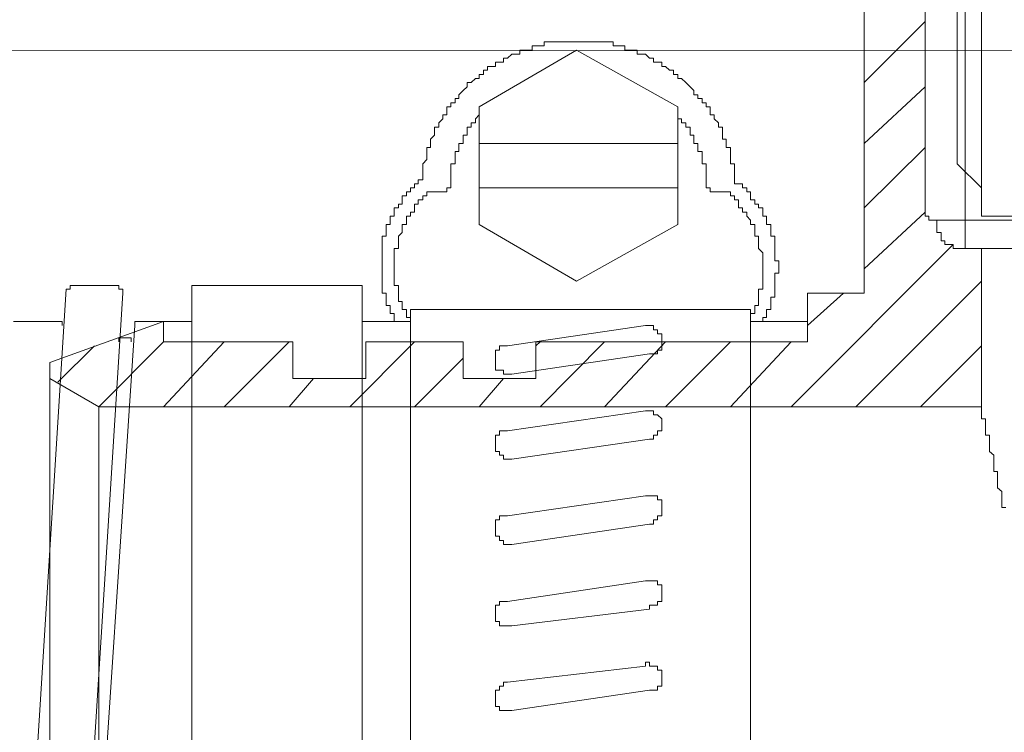
# Model space of a CAD drawing. Units: inches. Extents: x -2061 to 1670, y -1224 to 1552.
# Drawn here: x 1074 to 1108, y -798 to -774 of the extents above; entities that cross this region are included whole.
import ezdxf

# ---------------------------------------------------------------- set-up
doc = ezdxf.new("R2010")
doc.units = ezdxf.units.IN
doc.header["$MEASUREMENT"] = 0
doc.layers.add('图层 1', color=7, linetype='Continuous')

msp = doc.modelspace()

# ---------------------------------------------------------------- linework, layer by layer
at = {"layer": '图层 1', "color": 7, "lineweight": 9}
for points in [[(1105.912, -778.372), (1105.912, -761.551)], [(1106.729, -780.145), (1106.729, -764.149)], [(1104.824, -765.105), (1104.824, -779.867)], [(1106.182, -766.061), (1106.182, -781.239)], [(1102.767, -769.338), (1102.767, -781.787)], [(1102.767, -769.338), (1102.767, -782.743)], [(1102.767, -775.635), (1104.824, -773.577)], [(1098.388, -778.912), (1098.388, -778.773), (1098.388, -778.642), (1098.388, -778.51), (1098.388, -778.372), (1098.257, -778.372), (1098.257, -778.226), (1098.257, -778.102), (1098.257, -777.956), (1098.257, -777.824), (1098.111, -777.824), (1098.111, -777.686), (1098.111, -777.547), (1097.987, -777.547), (1097.987, -777.408), (1097.987, -777.27), (1097.987, -777.138), (1097.848, -777.138), (1097.848, -776.992), (1097.702, -776.861), (1097.702, -776.722), (1097.571, -776.722), (1097.571, -776.591), (1097.571, -776.452), (1097.44, -776.452), (1097.44, -776.321), (1097.301, -776.321), (1097.301, -776.175), (1097.155, -776.175), (1097.155, -776.044), (1097.024, -776.044), (1097.024, -775.905), (1096.892, -775.774), (1096.746, -775.635), (1096.608, -775.496), (1096.484, -775.496), (1096.484, -775.358), (1096.338, -775.358), (1096.338, -775.212), (1096.199, -775.212), (1096.068, -775.088), (1095.936, -775.088), (1095.936, -774.949), (1095.791, -774.949), (1095.659, -774.949), (1095.659, -774.81), (1095.521, -774.81), (1095.389, -774.672), (1095.243, -774.672), (1095.112, -774.672), (1095.112, -774.54), (1094.981, -774.54), (1094.842, -774.54), (1094.696, -774.54), (1094.696, -774.395), (1094.565, -774.395), (1094.426, -774.395), (1094.295, -774.395), (1094.295, -774.263), (1094.156, -774.263), (1094.01, -774.263), (1093.886, -774.263), (1093.74, -774.263), (1093.601, -774.263), (1093.47, -774.263), (1093.339, -774.263), (1093.2, -774.263), (1093.061, -774.263), (1092.923, -774.263), (1092.791, -774.263), (1092.645, -774.263), (1092.514, -774.263), (1092.383, -774.263), (1092.229, -774.263), (1092.098, -774.263), (1091.967, -774.263), (1091.967, -774.395), (1091.828, -774.395), (1091.689, -774.395), (1091.558, -774.395), (1091.558, -774.54), (1091.419, -774.54), (1091.281, -774.54), (1091.142, -774.54), (1091.142, -774.672), (1091.011, -774.672), (1090.872, -774.672), (1090.734, -774.81), (1090.595, -774.81), (1090.595, -774.949), (1090.464, -774.949), (1090.325, -774.949), (1090.325, -775.088), (1090.186, -775.088), (1090.055, -775.088), (1090.055, -775.212), (1089.916, -775.212), (1089.916, -775.358), (1089.778, -775.358), (1089.778, -775.496), (1089.646, -775.496), (1089.508, -775.635), (1089.369, -775.635), (1089.369, -775.774), (1089.23, -775.905), (1089.092, -776.044), (1089.092, -776.175), (1088.96, -776.175), (1088.96, -776.321), (1088.822, -776.321), (1088.822, -776.452), (1088.683, -776.452), (1088.683, -776.591), (1088.683, -776.722), (1088.544, -776.722), (1088.544, -776.861), (1088.413, -776.992), (1088.413, -777.138), (1088.267, -777.138), (1088.267, -777.27), (1088.267, -777.408), (1088.136, -777.547), (1088.136, -777.686), (1088.136, -777.824), (1088.004, -777.824), (1088.004, -777.956), (1088.004, -778.102), (1088.004, -778.226), (1087.873, -778.372), (1087.873, -778.51), (1087.873, -778.642), (1087.873, -778.773), (1087.873, -778.912)], [(1180.008, -774.54), (601.981, -774.672)], [(1089.778, -777.686), (1089.778, -776.452), (1093.061, -774.54), (1096.484, -776.452), (1096.484, -777.686)], [(1102.767, -777.686), (1104.824, -775.774)], [(1089.778, -776.722), (1089.646, -776.861), (1089.646, -776.992), (1089.508, -776.992), (1089.508, -777.138), (1089.369, -777.138), (1089.369, -777.27), (1089.369, -777.408), (1089.23, -777.408), (1089.23, -777.547), (1089.23, -777.686), (1089.092, -777.686), (1089.092, -777.824), (1089.092, -777.956), (1088.96, -777.956), (1088.96, -778.102), (1088.96, -778.226), (1088.96, -778.372), (1088.822, -778.372), (1088.822, -778.51), (1088.822, -778.642), (1088.822, -778.773), (1088.822, -778.912), (1088.822, -779.05), (1088.822, -779.189), (1088.683, -779.189), (1088.683, -779.327)], [(1097.571, -779.327), (1097.571, -779.189), (1097.44, -779.189), (1097.44, -779.05), (1097.44, -778.912), (1097.44, -778.773), (1097.44, -778.642), (1097.44, -778.51), (1097.44, -778.372), (1097.301, -778.372), (1097.301, -778.226), (1097.301, -778.102), (1097.301, -777.956), (1097.155, -777.956), (1097.155, -777.824), (1097.155, -777.686), (1097.024, -777.686), (1097.024, -777.547), (1097.024, -777.408), (1096.892, -777.408), (1096.892, -777.27), (1096.892, -777.138), (1096.746, -777.138), (1096.746, -776.992), (1096.608, -776.992), (1096.608, -776.861), (1096.484, -776.861), (1096.484, -776.722)], [(1096.484, -777.686), (1089.778, -777.686)], [(1089.778, -779.189), (1089.778, -777.686)], [(1096.484, -779.189), (1096.484, -777.686)], [(1102.767, -779.867), (1104.824, -777.824)], [(1106.729, -779.189), (1105.912, -778.372)], [(1087.873, -778.912), (1087.72, -778.912), (1087.72, -779.05), (1087.596, -779.05), (1087.596, -779.189), (1087.457, -779.189), (1087.457, -779.327), (1087.318, -779.327), (1087.318, -779.459), (1087.18, -779.459), (1087.18, -779.597), (1087.18, -779.736), (1087.048, -779.736), (1087.048, -779.867), (1086.91, -779.867), (1086.91, -780.013), (1086.91, -780.145), (1086.771, -780.145), (1086.771, -780.283), (1086.771, -780.422), (1086.633, -780.422), (1086.633, -780.561), (1086.633, -780.692), (1086.633, -780.823), (1086.494, -780.823), (1086.494, -780.977), (1086.494, -781.101), (1086.494, -781.239), (1086.494, -781.378), (1086.494, -781.517), (1086.494, -781.648), (1086.494, -781.787), (1086.494, -781.918), (1086.494, -782.064), (1086.494, -782.195), (1086.494, -782.334), (1086.494, -782.48), (1086.494, -782.611), (1086.494, -782.743), (1086.633, -782.743), (1086.633, -782.874), (1086.633, -783.027), (1086.633, -783.158), (1086.771, -783.158), (1086.771, -783.29), (1086.771, -783.428), (1086.91, -783.428), (1086.91, -783.567), (1086.91, -783.698), (1087.048, -783.698)], [(1099.352, -783.698), (1099.352, -783.567), (1099.476, -783.567), (1099.476, -783.428), (1099.476, -783.29), (1099.622, -783.29), (1099.622, -783.158), (1099.622, -783.027), (1099.622, -782.874), (1099.753, -782.874), (1099.753, -782.743), (1099.753, -782.611), (1099.753, -782.48), (1099.753, -782.334), (1099.753, -782.195), (1099.753, -782.064), (1099.892, -782.064), (1099.892, -781.918), (1099.892, -781.787), (1099.892, -781.648), (1099.753, -781.648), (1099.753, -781.517), (1099.753, -781.378), (1099.753, -781.239), (1099.753, -781.101), (1099.753, -780.977), (1099.753, -780.823), (1099.622, -780.823), (1099.622, -780.692), (1099.622, -780.561), (1099.622, -780.422), (1099.476, -780.422), (1099.476, -780.283), (1099.476, -780.145), (1099.352, -780.145), (1099.352, -780.013), (1099.352, -779.867), (1099.206, -779.867), (1099.206, -779.736), (1099.082, -779.736), (1099.082, -779.597), (1098.936, -779.597), (1098.936, -779.459), (1098.936, -779.327), (1098.804, -779.327), (1098.804, -779.189), (1098.666, -779.189), (1098.666, -779.05), (1098.527, -779.05), (1098.388, -779.05), (1098.388, -778.912)], [(1088.136, -779.327), (1088.004, -779.327), (1088.004, -779.459), (1087.873, -779.459), (1087.873, -779.597), (1087.72, -779.597), (1087.72, -779.736), (1087.596, -779.736), (1087.596, -779.867), (1087.596, -780.013), (1087.457, -780.013), (1087.457, -780.145), (1087.318, -780.145), (1087.318, -780.283), (1087.318, -780.422), (1087.18, -780.422), (1087.18, -780.561), (1087.18, -780.692), (1087.048, -780.823), (1087.048, -780.977), (1087.048, -781.101), (1087.048, -781.239), (1086.91, -781.239), (1086.91, -781.378), (1086.91, -781.517), (1086.91, -781.648), (1086.91, -781.787), (1086.91, -781.918), (1086.91, -782.064), (1086.91, -782.195), (1086.91, -782.334), (1086.91, -782.48), (1087.048, -782.48), (1087.048, -782.611), (1087.048, -782.743), (1087.048, -782.874), (1087.048, -783.027), (1087.18, -783.027), (1087.18, -783.158), (1087.18, -783.29), (1087.318, -783.29), (1087.318, -783.428), (1087.318, -783.567), (1087.457, -783.567), (1087.457, -783.698)], [(1088.683, -779.327), (1088.136, -779.327)], [(1093.061, -782.334), (1089.778, -780.422), (1089.778, -779.189)], [(1096.484, -779.189), (1089.778, -779.189)], [(1096.484, -779.189), (1096.484, -780.422), (1093.061, -782.334)], [(1098.111, -779.327), (1097.571, -779.327)], [(1098.936, -783.698), (1098.936, -783.567), (1098.936, -783.428), (1099.082, -783.428), (1099.082, -783.29), (1099.082, -783.158), (1099.206, -783.158), (1099.206, -783.027), (1099.206, -782.874), (1099.206, -782.743), (1099.206, -782.611), (1099.352, -782.611), (1099.352, -782.48), (1099.352, -782.334), (1099.352, -782.195), (1099.352, -782.064), (1099.352, -781.918), (1099.352, -781.787), (1099.352, -781.648), (1099.352, -781.517), (1099.352, -781.378), (1099.206, -781.239), (1099.206, -781.101), (1099.206, -780.977), (1099.206, -780.823), (1099.082, -780.823), (1099.082, -780.692), (1099.082, -780.561), (1099.082, -780.422), (1098.936, -780.422), (1098.936, -780.283), (1098.804, -780.145), (1098.804, -780.013), (1098.666, -780.013), (1098.666, -779.867), (1098.527, -779.867), (1098.527, -779.736), (1098.527, -779.597), (1098.388, -779.597), (1098.388, -779.459), (1098.257, -779.459), (1098.257, -779.327), (1098.111, -779.327)], [(1102.767, -781.918), (1104.824, -780.013)], [(1104.824, -779.867), (1104.824, -780.013), (1104.824, -780.145), (1104.956, -780.145), (1104.956, -780.283), (1105.087, -780.283), (1105.219, -780.283)], [(1105.219, -780.283), (1105.219, -780.422), (1105.219, -780.561), (1105.219, -780.692), (1105.372, -780.692), (1105.372, -780.823), (1105.372, -780.977), (1105.496, -780.977), (1105.496, -781.101), (1105.634, -781.101), (1105.773, -781.101), (1105.773, -781.239), (1105.912, -781.239), (1106.05, -781.239), (1106.182, -781.239)], [(1127.504, -780.283), (1105.219, -780.283)], [(1109.188, -780.145), (1106.729, -780.145)], [(1100.307, -786.574), (1105.773, -781.101)], [(1127.504, -781.239), (1106.182, -781.239)], [(1106.729, -781.239), (1106.729, -786.574)], [(1102.489, -786.574), (1106.729, -782.334)], [(1074.468, -804.357), (1075.833, -782.611)], [(1075.971, -782.48), (1075.971, -782.611), (1075.833, -782.611)], [(1077.606, -782.48), (1075.971, -782.48)], [(1077.745, -782.743), (1077.745, -782.611), (1077.606, -782.611), (1077.606, -782.48)], [(1080.072, -804.357), (1080.072, -782.48)], [(1085.823, -815.011), (1085.823, -782.48), (1080.072, -782.48)], [(1076.387, -804.357), (1077.745, -782.743)], [(1100.862, -782.743), (1102.767, -782.743)], [(1100.862, -782.743), (1100.862, -784.384)], [(1100.862, -784.384), (1100.862, -782.743), (1102.767, -782.743)], [(1100.862, -783.837), (1102.073, -782.743)], [(1098.936, -783.698), (1098.936, -783.29), (1087.457, -783.29), (1087.457, -783.698)], [(1075.555, -783.698), (1074.059, -783.698)], [(1075.285, -802.708), (1075.285, -785.618), (1075.285, -785.078), (1079.116, -783.698)], [(1075.694, -783.837), (1075.694, -783.698), (1075.555, -783.698)], [(1078.292, -783.698), (1078.153, -783.698), (1078.153, -783.837)], [(1080.072, -783.698), (1078.292, -783.698)], [(1079.116, -784.384), (1079.116, -783.698)], [(1087.457, -783.698), (1085.823, -783.698)], [(1087.457, -783.698), (1087.457, -815.157)], [(1098.936, -783.698), (1098.936, -813.515)], [(1100.862, -783.698), (1098.936, -783.698)], [(1076.789, -804.357), (1078.153, -783.837)], [(1090.734, -784.523), (1095.389, -783.837)], [(1095.521, -784.793), (1095.659, -784.793), (1095.791, -784.793), (1095.791, -784.662), (1095.936, -784.662), (1095.936, -784.523), (1095.936, -784.384), (1095.936, -784.246), (1095.936, -784.114), (1095.791, -784.114), (1095.791, -783.976), (1095.659, -783.976), (1095.659, -783.837), (1095.521, -783.837), (1095.389, -783.837)], [(1076.935, -786.574), (1079.116, -784.384)], [(1077.745, -784.246), (1077.606, -784.246), (1077.606, -784.384)], [(1077.883, -784.246), (1077.745, -784.246)], [(1078.022, -784.384), (1078.022, -784.246), (1077.883, -784.246)], [(1079.116, -784.384), (1083.487, -784.384)], [(1079.116, -786.574), (1081.167, -784.384)], [(1081.167, -786.574), (1083.356, -784.384)], [(1083.487, -785.618), (1083.487, -784.384)], [(1085.407, -786.574), (1087.596, -784.384)], [(1085.947, -784.384), (1089.23, -784.384)], [(1085.947, -785.618), (1085.947, -784.384)], [(1089.23, -785.618), (1089.23, -784.384)], [(1091.689, -784.384), (1100.862, -784.384)], [(1091.689, -785.618), (1091.689, -784.384)], [(1091.689, -784.523), (1091.828, -784.384)], [(1091.828, -786.574), (1094.01, -784.384)], [(1094.01, -786.574), (1096.068, -784.384)], [(1096.068, -786.574), (1098.257, -784.384)], [(1098.257, -786.574), (1100.307, -784.384)], [(1075.555, -785.749), (1076.789, -784.523)], [(1090.734, -784.523), (1090.595, -784.523), (1090.464, -784.523), (1090.464, -784.662), (1090.325, -784.662), (1090.325, -784.793), (1090.325, -784.932), (1090.325, -785.078), (1090.325, -785.209), (1090.325, -785.34), (1090.464, -785.34), (1090.595, -785.34), (1090.595, -785.479), (1090.734, -785.479), (1090.872, -785.479)], [(1104.671, -786.574), (1106.729, -784.523)], [(1087.596, -786.574), (1089.23, -784.932)], [(1095.521, -784.793), (1090.872, -785.479)], [(1075.285, -785.618), (1076.935, -786.574), (1076.935, -802.708)], [(1083.356, -786.574), (1084.181, -785.618)], [(1083.487, -785.618), (1085.947, -785.618)], [(1089.23, -785.618), (1091.689, -785.618)], [(1089.778, -786.574), (1090.595, -785.618)], [(1106.729, -786.574), (1076.935, -786.574)], [(1090.734, -787.384), (1095.389, -786.712)], [(1095.521, -787.668), (1095.659, -787.668), (1095.659, -787.537), (1095.791, -787.537), (1095.791, -787.384), (1095.936, -787.384), (1095.936, -787.26), (1095.936, -787.121), (1095.936, -786.982), (1095.791, -786.844), (1095.659, -786.844), (1095.659, -786.712), (1095.521, -786.712), (1095.389, -786.712)], [(1107.554, -789.981), (1107.415, -789.981), (1107.415, -789.857), (1107.415, -789.719), (1107.415, -789.587), (1107.415, -789.441), (1107.276, -789.31), (1107.276, -789.171), (1107.276, -789.04), (1107.276, -788.894), (1107.276, -788.763), (1107.145, -788.763), (1107.145, -788.624), (1107.145, -788.478), (1107.145, -788.347), (1107.145, -788.215), (1106.999, -788.084), (1106.999, -787.938), (1106.999, -787.807), (1106.999, -787.668), (1106.999, -787.537), (1106.868, -787.537), (1106.868, -787.384), (1106.868, -787.26), (1106.868, -787.121), (1106.868, -786.982), (1106.729, -786.982), (1106.729, -786.844), (1106.729, -786.712), (1106.729, -786.574)], [(1090.734, -787.384), (1090.595, -787.384), (1090.464, -787.384), (1090.464, -787.537), (1090.325, -787.537), (1090.325, -787.668), (1090.325, -787.807), (1090.325, -787.938), (1090.325, -788.084), (1090.464, -788.084), (1090.464, -788.215), (1090.595, -788.215), (1090.595, -788.347), (1090.734, -788.347), (1090.872, -788.347)], [(1095.521, -787.668), (1090.872, -788.347)], [(1090.734, -790.259), (1095.389, -789.587)], [(1095.521, -790.536), (1095.659, -790.536), (1095.659, -790.397), (1095.791, -790.397), (1095.791, -790.259), (1095.936, -790.259), (1095.936, -790.135), (1095.936, -789.981), (1095.936, -789.857), (1095.936, -789.719), (1095.791, -789.719), (1095.791, -789.587), (1095.659, -789.587), (1095.521, -789.587), (1095.389, -789.587)], [(1090.734, -790.259), (1090.595, -790.259), (1090.464, -790.259), (1090.464, -790.397), (1090.325, -790.397), (1090.325, -790.536), (1090.325, -790.682), (1090.325, -790.813), (1090.325, -790.945), (1090.464, -790.945), (1090.464, -791.091), (1090.595, -791.091), (1090.595, -791.222), (1090.734, -791.222), (1090.872, -791.222)], [(1095.521, -790.536), (1090.872, -791.222)], [(1090.734, -793.148), (1095.389, -792.455)], [(1095.521, -793.411), (1095.521, -793.272), (1095.659, -793.272), (1095.791, -793.272), (1095.791, -793.148), (1095.936, -793.148), (1095.936, -793.002), (1095.936, -792.856), (1095.936, -792.732), (1095.936, -792.586), (1095.791, -792.586), (1095.791, -792.455), (1095.659, -792.455), (1095.521, -792.455), (1095.389, -792.455)], [(1090.734, -793.148), (1090.595, -793.148), (1090.464, -793.148), (1090.464, -793.272), (1090.325, -793.272), (1090.325, -793.411), (1090.325, -793.55), (1090.325, -793.688), (1090.325, -793.82), (1090.464, -793.82), (1090.464, -793.966), (1090.595, -793.966), (1090.734, -793.966), (1090.872, -793.966)], [(1095.521, -793.411), (1090.872, -793.966)], [(1090.734, -795.87), (1095.389, -795.33)], [(1095.521, -796.148), (1095.659, -796.148), (1095.791, -796.148), (1095.791, -796.009), (1095.936, -796.009), (1095.936, -795.87), (1095.936, -795.732), (1095.936, -795.6), (1095.936, -795.462), (1095.791, -795.462), (1095.791, -795.33), (1095.659, -795.33), (1095.521, -795.33), (1095.521, -795.192), (1095.389, -795.192), (1095.389, -795.33)], [(1090.734, -795.87), (1090.595, -795.87), (1090.595, -796.009), (1090.464, -796.009), (1090.464, -796.148), (1090.325, -796.148), (1090.325, -796.286), (1090.325, -796.418), (1090.325, -796.563), (1090.325, -796.695), (1090.464, -796.695), (1090.464, -796.833), (1090.595, -796.833), (1090.734, -796.833), (1090.872, -796.833)], [(1095.521, -796.148), (1090.872, -796.833)]]:
    msp.add_lwpolyline(points, dxfattribs=at)

doc.saveas('drawing.dxf')
